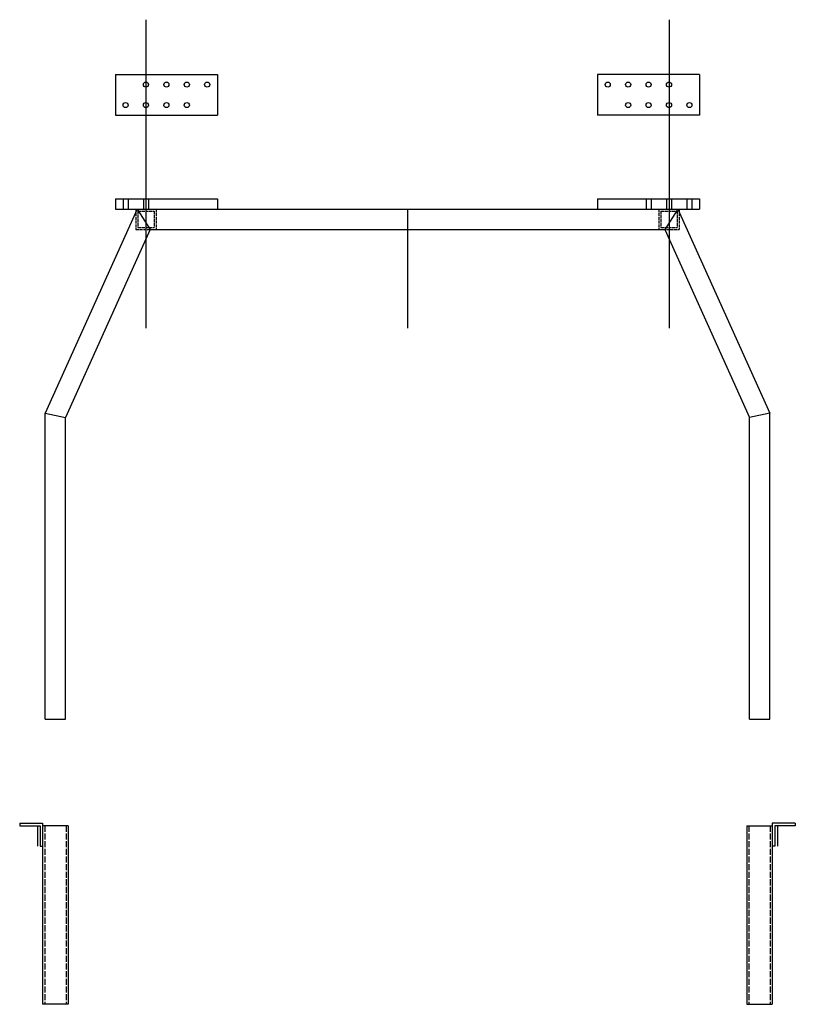
# Model space of a CAD drawing. Units: millimetres. Extents: x 501 to 2021, y 305 to 2236.
import ezdxf

# ---------------------------------------------------------------- set-up
doc = ezdxf.new("R2010")
doc.units = ezdxf.units.MM
doc.linetypes.add('ACAD_ISO02W100', pattern=[15, 12, -3])

msp = doc.modelspace()

# ---------------------------------------------------------------- linework, layer by layer
for p, q in [((748.5, 2235.8), (748.5, 1631)), ((1773.5, 2235.8), (1773.5, 1631)), ((688.5, 2128.5), (888.5, 2128.5)), ((688.5, 2128.5), (688.5, 2048.5)), ((888.5, 2128.5), (888.5, 2048.5)), ((1833.5, 2128.5), (1633.5, 2128.5)), ((1633.5, 2128.5), (1633.5, 2048.5)), ((1833.5, 2128.5), (1833.5, 2048.5)), ((688.5, 2048.5), (888.5, 2048.5)), ((1833.5, 2048.5), (1633.5, 2048.5)), ((688.5, 1884.5), (888.5, 1884.5)), ((688.5, 1884.5), (688.5, 1864.5)), ((703.5, 1884.5), (703.5, 1864.5)), ((713.5, 1884.5), (713.5, 1864.5)), ((743.5, 1884.5), (743.5, 1864.5)), ((753.5, 1884.5), (753.5, 1864.5)), ((888.5, 1884.5), (888.5, 1864.5)), ((1633.5, 1884.5), (1633.5, 1864.5)), ((1633.5, 1884.5), (1833.5, 1884.5)), ((1728.5, 1884.5), (1728.5, 1864.5)), ((1738.5, 1884.5), (1738.5, 1864.5)), ((1768.5, 1884.5), (1768.5, 1864.5)), ((1778.5, 1884.5), (1778.5, 1864.5)), ((1808.5, 1884.5), (1808.5, 1864.5)), ((1818.5, 1884.5), (1818.5, 1864.5)), ((1833.5, 1884.5), (1833.5, 1864.5)), ((688.5, 1864.5), (888.5, 1864.5)), ((1261, 1864.5), (1261, 1631)), ((1633.5, 1864.5), (1833.5, 1864.5)), ((1753.5, 1864.5), (1793.5, 1864.5)), ((501, 660.5), (546, 660.5)), ((501, 660.5), (501, 655.5)), ((546, 660.5), (546, 615.5)), ((2021, 660.5), (1976, 660.5)), ((1976, 660.5), (1976, 615.5)), ((2021, 660.5), (2021, 655.5)), ((501, 655.5), (541, 655.5)), ((536, 655.5), (536, 615.5)), ((541, 655.5), (541, 615.5)), ((546, 655.5), (546, 305.5)), ((596, 655.5), (546, 655.5)), ((596, 655.5), (596, 305.5)), ((1926, 655.5), (1926, 305.5)), ((1926, 655.5), (1976, 655.5)), ((1976, 655.5), (1976, 305.5)), ((2021, 655.5), (1981, 655.5)), ((1981, 655.5), (1981, 615.5)), ((1986, 655.5), (1986, 615.5)), ((541, 615.5), (546, 615.5)), ((1981, 615.5), (1976, 615.5)), ((596, 305.5), (546, 305.5)), ((1926, 305.5), (1976, 305.5))]:
    msp.add_line(p, q)
at = {"color": 1}
for p, q in [((731, 1864.5), (551, 1464.5)), ((731, 1864.5), (1791, 1864.5)), ((731, 1864.5), (756.9, 1824.5)), ((1791, 1864.5), (1765.2, 1824.5)), ((1791, 1864.5), (1971, 1464.5)), ((756.9, 1824.5), (591, 1455.9)), ((756.9, 1824.5), (1765.2, 1824.5)), ((1765.2, 1824.5), (1931, 1455.9)), ((551, 864.5), (551, 1464.5)), ((551, 1464.5), (591, 1455.9)), ((591, 864.5), (591, 1455.9)), ((1971, 1464.5), (1931, 1455.9)), ((1931, 864.5), (1931, 1455.9)), ((1971, 864.5), (1971, 1464.5)), ((551, 864.5), (591, 864.5)), ((1931, 864.5), (1971, 864.5))]:
    msp.add_line(p, q, dxfattribs=at)
at = {"linetype": 'ACAD_ISO02W100', "ltscale": 0.5}
for p, q in [((728.5, 1864.5), (728.5, 1824.5)), ((732.5, 1860.5), (732.5, 1828.5)), ((732.5, 1860.5), (764.5, 1860.5)), ((764.5, 1860.5), (764.5, 1828.5)), ((768.5, 1864.5), (768.5, 1824.5)), ((1753.5, 1864.5), (1753.5, 1824.5)), ((1757.5, 1860.5), (1757.5, 1828.5)), ((1757.5, 1860.5), (1789.5, 1860.5)), ((1789.5, 1860.5), (1789.5, 1828.5)), ((1793.5, 1864.5), (1793.5, 1824.5)), ((728.5, 1824.5), (768.5, 1824.5)), ((732.5, 1828.5), (764.5, 1828.5)), ((1753.5, 1824.5), (1793.5, 1824.5)), ((1757.5, 1828.5), (1789.5, 1828.5))]:
    msp.add_line(p, q, dxfattribs=at)
at = {"linetype": 'ACAD_ISO02W100'}
for p, q in [((550, 655.5), (550, 305.5)), ((592, 655.5), (592, 305.5)), ((1930, 655.5), (1930, 305.5)), ((1972, 655.5), (1972, 305.5))]:
    msp.add_line(p, q, dxfattribs=at)
for centre in [(748.5, 2108.5), (788.5, 2108.5), (828.5, 2108.5), (868.5, 2108.5), (1653.5, 2108.5), (1693.5, 2108.5), (1733.5, 2108.5), (1773.5, 2108.5), (708.5, 2068.5), (748.5, 2068.5), (788.5, 2068.5), (828.5, 2068.5), (1693.5, 2068.5), (1733.5, 2068.5), (1773.5, 2068.5), (1813.5, 2068.5)]:
    msp.add_circle(centre, 5)

doc.saveas('drawing.dxf')
